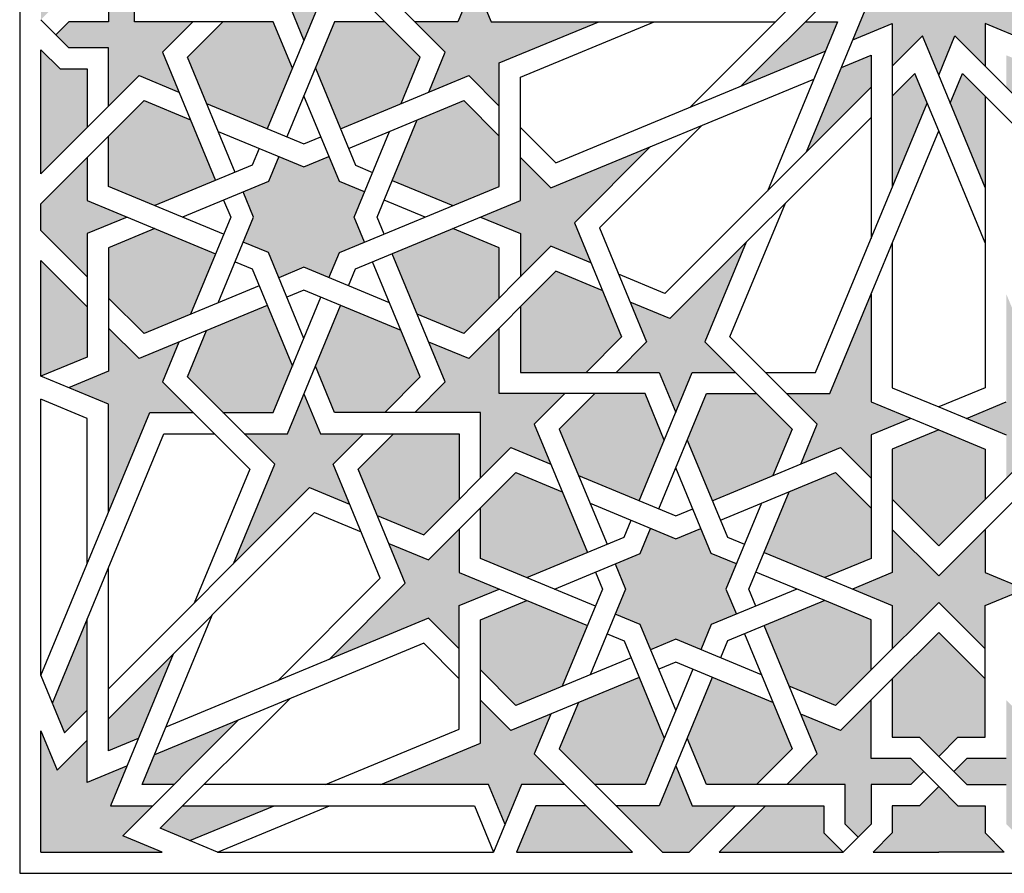
# Model space of a CAD drawing. Units: metres. Extents: x 1170 to 13885, y 1790 to 9550.
# Drawn here: x 11648 to 12255, y 2291 to 2816 of the extents above; entities that cross this region are included whole.
import ezdxf

# ---------------------------------------------------------------- set-up
doc = ezdxf.new("R2010")
doc.units = ezdxf.units.M

msp = doc.modelspace()

# ---------------------------------------------------------------- hatches: boundary and pattern name
h = msp.add_hatch(color=40)
h.dxf.hatch_style = 1
h.paths.add_polyline_path([(12207.53, 2764.97), (12199.98, 2783.2), (12186.02, 2769.25), (12186.02, 2713.06)])
h.paths.add_polyline_path([(12172.95, 2774.67), (12172.95, 2794.4), (12154.72, 2786.85), (12133.21, 2734.93)])
h.paths.add_polyline_path([(12144.71, 2796.86), (12152.26, 2815.09), (12132.53, 2815.09), (12092.79, 2775.35)])
h.paths.add_polyline_path([(12127.11, 2828.16), (12141.07, 2842.11), (12122.84, 2849.67), (12070.92, 2828.16)])
h.paths.add_polyline_path([(11690.07, 2391.12), (11690.07, 2447.31), (11668.56, 2395.39), (11676.11, 2377.16)])
h.paths.add_polyline_path([(11721.37, 2373.52), (11742.88, 2425.43), (11703.14, 2385.7), (11703.14, 2365.97)])
h.paths.add_polyline_path([(11743.56, 2345.28), (11783.3, 2385.02), (11731.38, 2363.51), (11723.83, 2345.28)])
h.paths.add_polyline_path([(11805.17, 2332.21), (11748.98, 2332.21), (11735.02, 2318.25), (11753.25, 2310.7)])
h.paths.add_polyline_path([(12049.03, 2632.25), (12024.45, 2642.43), (12034.63, 2617.86), (12015.82, 2599.05), (12042.42, 2599.05), (12052.6, 2574.48), (12062.78, 2599.05), (12089.37, 2599.05), (12070.57, 2617.86), (12095.98, 2679.21)])
h.paths.add_polyline_path([(12147.54, 2585.98), (12120.94, 2585.98), (12139.75, 2567.17), (12129.57, 2542.6), (12154.14, 2552.78), (12172.95, 2533.97), (12172.95, 2560.57), (12197.52, 2570.75), (12172.95, 2580.92), (12172.95, 2647.32)])
h.paths.add_polyline_path([(12161.45, 2465.63), (12186.02, 2455.45), (12186.02, 2428.86), (12214.6, 2457.44), (12214.6, 2473.82), (12186.02, 2502.4), (12186.02, 2475.81)])
h.paths.add_polyline_path([(12156.93, 2345.28), (12156.93, 2320.88), (12164.94, 2312.87), (12172.95, 2320.88), (12172.95, 2345.28), (12197.35, 2345.28), (12205.36, 2353.29), (12197.35, 2361.3), (12172.95, 2361.3), (12172.95, 2397.29), (12154.14, 2378.48), (12129.57, 2388.66), (12139.75, 2364.09), (12120.94, 2345.28)])
h.paths.add_polyline_path([(12062.78, 2332.21), (12052.6, 2356.78), (12042.42, 2332.21), (12015.82, 2332.21), (12044.41, 2303.63), (12060.79, 2303.63), (12089.37, 2332.21)])
h.paths.add_polyline_path([(11957.66, 2345.28), (11984.26, 2345.28), (11965.45, 2364.09), (11975.63, 2388.66), (11951.06, 2378.48), (11932.25, 2397.29), (11932.25, 2370.69), (11870.9, 2345.28), (11937.31, 2345.28), (11947.48, 2320.71)])
h.paths.add_polyline_path([(11885.98, 2469.2), (11839.02, 2422.25), (11900.37, 2447.66), (11919.18, 2428.86), (11919.18, 2455.45), (11943.75, 2465.63), (11919.18, 2475.81), (11919.18, 2502.4), (11900.37, 2483.6), (11875.8, 2493.78)])
h.paths.add_polyline_path([(11827.06, 2528.11), (11851.64, 2517.94), (11841.46, 2542.51), (11860.27, 2561.31), (11833.67, 2561.31), (11823.49, 2585.89), (11813.31, 2561.31), (11786.72, 2561.31), (11805.52, 2542.51), (11780.11, 2481.16)])
h.paths.add_polyline_path([(11703.14, 2579.44), (11703.14, 2513.04), (11728.55, 2574.39), (11755.15, 2574.39), (11736.34, 2593.2), (11746.52, 2617.77), (11721.95, 2607.59), (11703.14, 2626.4), (11703.14, 2599.8), (11678.57, 2589.62)])
h.paths.add_polyline_path([(11690.07, 2657.96), (11690.07, 2684.56), (11714.64, 2694.74), (11690.07, 2704.92), (11690.07, 2731.51), (11661.49, 2702.93), (11661.49, 2686.54)])
h.paths.add_polyline_path([(11703.14, 2763.08), (11721.95, 2781.89), (11746.52, 2771.71), (11736.34, 2796.28), (11755.15, 2815.09), (11719.16, 2815.09), (11719.16, 2839.49), (11711.15, 2847.5), (11703.14, 2839.49), (11703.14, 2815.09), (11678.74, 2815.09), (11670.73, 2807.08), (11678.74, 2799.07), (11703.14, 2799.07)])
h.paths.add_polyline_path([(11833.67, 2828.16), (11860.27, 2828.16), (11831.69, 2856.74), (11815.3, 2856.74), (11786.72, 2828.16), (11813.31, 2828.16), (11823.49, 2803.59)])
h.paths.add_polyline_path([(11943.84, 2789.68), (12005.19, 2815.09), (11938.78, 2815.09), (11928.61, 2839.66), (11918.43, 2815.09), (11891.83, 2815.09), (11910.64, 2796.28), (11900.46, 2771.71), (11925.03, 2781.89), (11943.84, 2763.08)])
h.paths.add_polyline_path([(11956.91, 2704.92), (11932.34, 2694.74), (11956.91, 2684.56), (11956.91, 2657.96), (11975.72, 2676.77), (12000.29, 2666.59), (11990.12, 2691.16), (12037.07, 2738.12), (11975.72, 2712.71), (11956.91, 2731.51)])
h.paths.add_polyline_path([(11932.25, 2574.39), (11932.25, 2533.97), (11951.06, 2552.78), (11975.63, 2542.6), (11965.45, 2567.17), (11984.26, 2585.98), (11943.84, 2585.98), (11943.84, 2626.4), (11925.03, 2607.59), (11900.46, 2617.77), (11910.64, 2593.2), (11891.83, 2574.39)])
h = msp.add_hatch(color=153)
h.dxf.hatch_style = 1
h.paths.add_polyline_path([(11909.69, 2828.16), (11921.53, 2856.74), (11850.18, 2856.74), (11878.76, 2828.16)])
h.paths.add_polyline_path([(11768.23, 2828.16), (11796.81, 2856.74), (11720.4, 2856.74), (11732.24, 2844.9), (11732.24, 2828.16)])
h.paths.add_polyline_path([(11897.3, 2499.02), (11919.18, 2520.9), (11919.18, 2561.31), (11878.76, 2561.31), (11856.88, 2539.44), (11868.72, 2510.86)])
h.paths.add_polyline_path([(11690.07, 2346.4), (11690.07, 2372.62), (11671.52, 2354.08), (11661.49, 2378.31), (11661.49, 2303.63), (11736.17, 2303.63), (11711.94, 2313.66), (11730.49, 2332.21), (11704.26, 2332.21), (11714.3, 2356.44)])
h.paths.add_polyline_path([(11661.49, 2596.7), (11690.07, 2608.54), (11690.07, 2639.47), (11661.49, 2668.05)])
h.paths.add_polyline_path([(11661.49, 2721.42), (11690.07, 2750), (11690.07, 2785.99), (11673.33, 2785.99), (11661.49, 2797.83)])
h.paths.add_polyline_path([(11661.49, 2816.32), (11673.33, 2828.16), (11690.07, 2828.16), (11690.07, 2844.9), (11701.91, 2856.74), (11661.49, 2856.74)])
h.paths.add_polyline_path([(12025.91, 2303.63), (11997.33, 2332.21), (11966.4, 2332.21), (11954.56, 2303.63)])
h.paths.add_polyline_path([(12155.69, 2303.63), (12143.86, 2315.46), (12143.86, 2332.21), (12107.87, 2332.21), (12079.28, 2303.63)])
h.paths.add_polyline_path([(12214.6, 2303.63), (12214.6, 2344.04), (12202.77, 2332.21), (12186.02, 2332.21), (12186.02, 2315.46), (12174.18, 2303.63)])
h.paths.add_polyline_path([(12214.6, 2438.94), (12186.02, 2410.36), (12186.02, 2374.37), (12202.77, 2374.37), (12214.6, 2362.54)])
h.paths.add_polyline_path([(12214.6, 2563.67), (12186.02, 2551.83), (12186.02, 2520.9), (12214.6, 2492.32)])
h.paths.add_polyline_path([(12214.6, 2856.74), (12139.92, 2856.74), (12164.15, 2846.71), (12145.6, 2828.16), (12171.83, 2828.16), (12161.79, 2803.93), (12186.02, 2813.97), (12186.02, 2787.74), (12204.57, 2806.29), (12214.6, 2782.06)])
h.paths.add_polyline_path([(12030.72, 2443.76), (12037.13, 2428.29), (12052.6, 2434.69), (12068.07, 2428.29), (12074.47, 2443.76), (12089.94, 2450.16), (12083.53, 2465.63), (12089.94, 2481.1), (12074.47, 2487.5), (12068.07, 2502.97), (12052.6, 2496.57), (12037.13, 2502.97), (12030.72, 2487.5), (12015.26, 2481.1), (12021.66, 2465.63), (12015.26, 2450.16)])
h.paths.add_polyline_path([(12019.21, 2620.93), (12007.37, 2649.51), (11978.79, 2661.35), (11956.91, 2639.47), (11956.91, 2599.05), (11997.33, 2599.05)])
h.paths.add_polyline_path([(11786.15, 2710.21), (11792.56, 2694.74), (11786.15, 2679.27), (11801.62, 2672.86), (11808.02, 2657.4), (11823.49, 2663.8), (11838.96, 2657.4), (11845.37, 2672.86), (11860.83, 2679.27), (11854.43, 2694.74), (11860.83, 2710.21), (11845.37, 2716.61), (11838.96, 2732.08), (11823.49, 2725.67), (11808.02, 2732.08), (11801.62, 2716.61)])
h = msp.add_hatch(color=40)
h.dxf.hatch_style = 1
h.paths.add_polyline_path([(12306.37, 2849.67), (12288.14, 2842.11), (12302.09, 2828.16), (12358.29, 2828.16)])
h.paths.add_polyline_path([(12296.68, 2815.09), (12276.95, 2815.09), (12284.5, 2796.86), (12336.41, 2775.35)])
h.paths.add_polyline_path([(12274.49, 2786.85), (12256.26, 2794.4), (12256.26, 2774.67), (12295.99, 2734.93)])
h.paths.add_polyline_path([(12243.18, 2769.25), (12229.23, 2783.2), (12221.68, 2764.97), (12243.18, 2713.06)])
h.paths.add_polyline_path([(12680.23, 2332.21), (12624.04, 2332.21), (12675.95, 2310.7), (12694.18, 2318.25)])
h.paths.add_polyline_path([(12697.83, 2363.51), (12645.91, 2385.02), (12685.65, 2345.28), (12705.38, 2345.28)])
h.paths.add_polyline_path([(12726.06, 2385.7), (12686.33, 2425.43), (12707.83, 2373.52), (12726.06, 2365.97)])
h.paths.add_polyline_path([(12739.14, 2447.31), (12739.14, 2391.12), (12753.09, 2377.16), (12760.64, 2395.39)])
h.paths.add_polyline_path([(12439.09, 2691.16), (12428.91, 2666.59), (12453.49, 2676.77), (12472.29, 2657.96), (12472.29, 2684.56), (12496.86, 2694.74), (12472.29, 2704.92), (12472.29, 2731.51), (12453.49, 2712.71), (12392.14, 2738.12)])
h.paths.add_polyline_path([(12485.37, 2789.68), (12485.37, 2763.08), (12504.17, 2781.89), (12528.75, 2771.71), (12518.57, 2796.28), (12537.38, 2815.09), (12510.78, 2815.09), (12500.6, 2839.66), (12490.42, 2815.09), (12424.02, 2815.09)])
h.paths.add_polyline_path([(12605.72, 2803.59), (12615.89, 2828.16), (12642.49, 2828.16), (12613.91, 2856.74), (12597.52, 2856.74), (12568.94, 2828.16), (12595.54, 2828.16)])
h.paths.add_polyline_path([(12726.06, 2799.07), (12750.47, 2799.07), (12758.47, 2807.08), (12750.47, 2815.09), (12726.06, 2815.09), (12726.06, 2839.49), (12718.06, 2847.5), (12710.05, 2839.49), (12710.05, 2815.09), (12674.06, 2815.09), (12692.86, 2796.28), (12682.69, 2771.71), (12707.26, 2781.89), (12726.06, 2763.08)])
h.paths.add_polyline_path([(12739.14, 2704.92), (12714.57, 2694.74), (12739.14, 2684.56), (12739.14, 2657.96), (12767.72, 2686.54), (12767.72, 2702.93), (12739.14, 2731.51)])
h.paths.add_polyline_path([(12726.06, 2599.8), (12726.06, 2626.4), (12707.26, 2607.59), (12682.69, 2617.77), (12692.86, 2593.2), (12674.06, 2574.39), (12700.65, 2574.39), (12726.06, 2513.04), (12726.06, 2579.44), (12750.64, 2589.62)])
h.paths.add_polyline_path([(12602.14, 2528.11), (12649.09, 2481.16), (12623.68, 2542.51), (12642.49, 2561.31), (12615.89, 2561.31), (12605.72, 2585.89), (12595.54, 2561.31), (12568.94, 2561.31), (12587.75, 2542.51), (12577.57, 2517.94)])
h.paths.add_polyline_path([(12543.23, 2469.2), (12553.41, 2493.78), (12528.84, 2483.6), (12510.03, 2502.4), (12510.03, 2475.81), (12485.46, 2465.63), (12510.03, 2455.45), (12510.03, 2428.86), (12528.84, 2447.66), (12590.18, 2422.25)])
h.paths.add_polyline_path([(12491.9, 2345.28), (12558.3, 2345.28), (12496.96, 2370.69), (12496.96, 2397.29), (12478.15, 2378.48), (12453.58, 2388.66), (12463.76, 2364.09), (12444.95, 2345.28), (12471.55, 2345.28), (12481.72, 2320.71)])
h.paths.add_polyline_path([(12413.38, 2332.21), (12386.79, 2332.21), (12376.61, 2356.78), (12366.43, 2332.21), (12339.83, 2332.21), (12368.41, 2303.63), (12384.8, 2303.63)])
h.paths.add_polyline_path([(12308.27, 2345.28), (12289.46, 2364.09), (12299.64, 2388.66), (12275.07, 2378.48), (12256.26, 2397.29), (12256.26, 2361.3), (12231.86, 2361.3), (12223.85, 2353.29), (12231.86, 2345.28), (12256.26, 2345.28), (12256.26, 2320.88), (12264.27, 2312.87), (12272.28, 2320.88), (12272.28, 2345.28)])
h.paths.add_polyline_path([(12243.18, 2475.81), (12243.18, 2502.4), (12214.6, 2473.82), (12214.6, 2457.44), (12243.18, 2428.86), (12243.18, 2455.45), (12267.76, 2465.63)])
h.paths.add_polyline_path([(12281.67, 2585.98), (12256.26, 2647.32), (12256.26, 2580.92), (12231.69, 2570.75), (12256.26, 2560.57), (12256.26, 2533.97), (12275.07, 2552.78), (12299.64, 2542.6), (12289.46, 2567.17), (12308.27, 2585.98)])
h.paths.add_polyline_path([(12366.43, 2599.05), (12376.61, 2574.48), (12386.79, 2599.05), (12413.38, 2599.05), (12394.58, 2617.86), (12404.75, 2642.43), (12380.18, 2632.25), (12333.23, 2679.21), (12358.64, 2617.86), (12339.83, 2599.05)])
h.paths.add_polyline_path([(12496.96, 2574.39), (12537.38, 2574.39), (12518.57, 2593.2), (12528.75, 2617.77), (12504.17, 2607.59), (12485.37, 2626.4), (12485.37, 2585.98), (12444.95, 2585.98), (12463.76, 2567.17), (12453.58, 2542.6), (12478.15, 2552.78), (12496.96, 2533.97)])
h = msp.add_hatch(color=153)
h.dxf.hatch_style = 1
h.paths.add_polyline_path([(12243.18, 2551.83), (12214.6, 2563.67), (12214.6, 2492.32), (12243.18, 2520.9)])
h.paths.add_polyline_path([(12243.18, 2410.36), (12214.6, 2438.94), (12214.6, 2362.54), (12226.44, 2374.37), (12243.18, 2374.37)])
h.paths.add_polyline_path([(12572.32, 2539.44), (12550.45, 2561.31), (12510.03, 2561.31), (12510.03, 2520.9), (12531.91, 2499.02), (12560.49, 2510.86)])
h.paths.add_polyline_path([(12724.95, 2332.21), (12698.72, 2332.21), (12717.27, 2313.66), (12693.04, 2303.63), (12767.72, 2303.63), (12767.72, 2378.31), (12757.68, 2354.08), (12739.14, 2372.62), (12739.14, 2346.4), (12714.91, 2356.44)])
h.paths.add_polyline_path([(12474.65, 2303.63), (12462.81, 2332.21), (12431.87, 2332.21), (12403.29, 2303.63)])
h.paths.add_polyline_path([(12349.92, 2303.63), (12321.34, 2332.21), (12285.35, 2332.21), (12285.35, 2315.46), (12273.51, 2303.63)])
h.paths.add_polyline_path([(12255.02, 2303.63), (12243.18, 2315.46), (12243.18, 2332.21), (12226.44, 2332.21), (12214.6, 2344.04), (12214.6, 2303.63)])
h.paths.add_polyline_path([(12767.72, 2668.05), (12739.14, 2639.47), (12739.14, 2608.54), (12767.72, 2596.7)])
h.paths.add_polyline_path([(12767.72, 2797.83), (12755.88, 2785.99), (12739.14, 2785.99), (12739.14, 2750), (12767.72, 2721.42)])
h.paths.add_polyline_path([(12767.72, 2856.74), (12727.3, 2856.74), (12739.14, 2844.9), (12739.14, 2828.16), (12755.88, 2828.16), (12767.72, 2816.32)])
h.paths.add_polyline_path([(12632.4, 2856.74), (12660.98, 2828.16), (12696.97, 2828.16), (12696.97, 2844.9), (12708.81, 2856.74)])
h.paths.add_polyline_path([(12507.68, 2856.74), (12519.52, 2828.16), (12550.45, 2828.16), (12579.03, 2856.74)])
h.paths.add_polyline_path([(12214.6, 2856.74), (12214.6, 2782.06), (12224.64, 2806.29), (12243.18, 2787.74), (12243.18, 2813.97), (12267.41, 2803.93), (12257.38, 2828.16), (12283.6, 2828.16), (12265.06, 2846.71), (12289.29, 2856.74)])
h.paths.add_polyline_path([(12627.59, 2672.86), (12643.06, 2679.27), (12636.65, 2694.74), (12643.06, 2710.21), (12627.59, 2716.61), (12621.18, 2732.08), (12605.72, 2725.67), (12590.25, 2732.08), (12583.84, 2716.61), (12568.37, 2710.21), (12574.78, 2694.74), (12568.37, 2679.27), (12583.84, 2672.86), (12590.25, 2657.4), (12605.72, 2663.8), (12621.18, 2657.4)])
h.paths.add_polyline_path([(12450.42, 2661.35), (12421.84, 2649.51), (12410, 2620.93), (12431.87, 2599.05), (12472.29, 2599.05), (12472.29, 2639.47)])
h.paths.add_polyline_path([(12361.14, 2428.29), (12376.61, 2434.69), (12392.08, 2428.29), (12398.48, 2443.76), (12413.95, 2450.16), (12407.54, 2465.63), (12413.95, 2481.1), (12398.48, 2487.5), (12392.08, 2502.97), (12376.61, 2496.57), (12361.14, 2502.97), (12354.73, 2487.5), (12339.27, 2481.1), (12345.67, 2465.63), (12339.27, 2450.16), (12354.73, 2443.76)])
h = msp.add_hatch(color=122)
h.dxf.hatch_style = 1
h.paths.add_polyline_path([(12151.07, 2393.91), (12172.95, 2415.78), (12172.95, 2446.72), (12144.37, 2458.55), (12107.03, 2443.09), (12122.49, 2405.74)])
h.paths.add_polyline_path([(12151.07, 2537.35), (12122.49, 2525.52), (12107.03, 2488.17), (12144.37, 2472.71), (12172.95, 2484.54), (12172.95, 2515.48)])
h.paths.add_polyline_path([(12112.49, 2535.52), (12124.32, 2564.1), (12102.45, 2585.98), (12071.51, 2585.98), (12059.68, 2557.4), (12075.14, 2520.06)])
h.paths.add_polyline_path([(12030.06, 2520.06), (12045.52, 2557.4), (12033.68, 2585.98), (12002.75, 2585.98), (11980.87, 2564.1), (11992.71, 2535.52)])
h.paths.add_polyline_path([(11960.83, 2472.71), (11998.17, 2488.17), (11982.71, 2525.52), (11954.13, 2537.35), (11932.25, 2515.48), (11932.25, 2484.54)])
h.paths.add_polyline_path([(11982.71, 2405.74), (11998.17, 2443.09), (11960.83, 2458.55), (11932.25, 2446.72), (11932.25, 2415.78), (11954.13, 2393.91)])
h.paths.add_polyline_path([(11992.71, 2395.74), (11980.87, 2367.16), (12002.75, 2345.28), (12033.68, 2345.28), (12045.52, 2373.86), (12030.06, 2411.2)])
h.paths.add_polyline_path([(12075.14, 2411.2), (12059.68, 2373.86), (12071.51, 2345.28), (12102.45, 2345.28), (12124.32, 2367.16), (12112.49, 2395.74)])
h.paths.add_polyline_path([(11893.38, 2634.85), (11921.96, 2623.01), (11943.84, 2644.89), (11943.84, 2675.82), (11915.26, 2687.66), (11877.92, 2672.19)])
h.paths.add_polyline_path([(11915.26, 2701.81), (11943.84, 2713.65), (11943.84, 2744.59), (11921.96, 2766.46), (11893.38, 2754.62), (11877.92, 2717.28)])
h.paths.add_polyline_path([(11873.34, 2815.09), (11842.41, 2815.09), (11830.57, 2786.51), (11846.03, 2749.16), (11883.38, 2764.63), (11895.22, 2793.21)])
h.paths.add_polyline_path([(11816.41, 2786.51), (11804.58, 2815.09), (11773.64, 2815.09), (11751.77, 2793.21), (11763.6, 2764.63), (11800.95, 2749.16)])
h.paths.add_polyline_path([(11769.07, 2717.28), (11753.6, 2754.62), (11725.02, 2766.46), (11703.14, 2744.59), (11703.14, 2713.65), (11731.72, 2701.81)])
h.paths.add_polyline_path([(11769.07, 2672.19), (11731.72, 2687.66), (11703.14, 2675.82), (11703.14, 2644.89), (11725.02, 2623.01), (11753.6, 2634.85)])
h.paths.add_polyline_path([(11816.41, 2602.97), (11800.95, 2640.31), (11763.6, 2624.84), (11751.77, 2596.26), (11773.64, 2574.39), (11804.58, 2574.39)])
h.paths.add_polyline_path([(11842.41, 2574.39), (11873.34, 2574.39), (11895.22, 2596.26), (11883.38, 2624.84), (11846.03, 2640.31), (11830.57, 2602.97)])

# ---------------------------------------------------------------- linework, layer by layer
at = {"color": 0, "lineweight": 30}
for p, q in [((11648.41, 3422.93), (11648.41, 2290.55)), ((11895.22, 2793.21), (11831.69, 2856.74)), ((11910.64, 2796.28), (11850.18, 2856.74)), ((11935.68, 2856.74), (11918.43, 2815.09)), ((12164.15, 2846.71), (12092.79, 2775.35)), ((11703.14, 2839.49), (11703.14, 2815.09)), ((11719.16, 2815.09), (11719.16, 2839.49)), ((11928.61, 2839.66), (11938.78, 2815.09)), ((12141.07, 2842.11), (12061.23, 2762.28)), ((11833.67, 2828.16), (11800.95, 2749.16)), ((11813.31, 2828.16), (11823.49, 2803.59)), ((12133.21, 2734.93), (12171.83, 2828.16)), ((11678.74, 2799.07), (11661.49, 2816.32)), ((11678.74, 2815.09), (11670.73, 2807.08)), ((11703.14, 2815.09), (11678.74, 2815.09)), ((11804.58, 2815.09), (11719.16, 2815.09)), ((11755.15, 2815.09), (11736.34, 2796.28)), ((11751.77, 2793.21), (11773.64, 2815.09)), ((11816.41, 2786.51), (11804.58, 2815.09)), ((11842.41, 2815.09), (11813.03, 2744.16)), ((11873.34, 2815.09), (11842.41, 2815.09)), ((11918.43, 2815.09), (11891.83, 2815.09)), ((11938.78, 2815.09), (12114.04, 2815.09)), ((11943.84, 2789.68), (12005.19, 2815.09)), ((11956.91, 2780.94), (12039.35, 2815.09)), ((12152.26, 2815.09), (12109.05, 2710.77)), ((12132.53, 2815.09), (12152.26, 2815.09)), ((12161.79, 2803.93), (12186.02, 2813.97)), ((12186.02, 2813.97), (12186.02, 2713.06)), ((12336.41, 2775.35), (12243.18, 2813.97)), ((12243.18, 2813.97), (12243.18, 2787.74)), ((12204.57, 2806.29), (12186.02, 2787.74)), ((12214.6, 2782.06), (12204.57, 2806.29)), ((12214.6, 2782.06), (12224.64, 2806.29)), ((12224.64, 2806.29), (12295.99, 2734.93)), ((11661.49, 2797.83), (11673.33, 2785.99)), ((11661.49, 2721.42), (11661.49, 2797.83)), ((11703.14, 2799.07), (11678.74, 2799.07)), ((11703.14, 2763.08), (11703.14, 2799.07)), ((11978.79, 2728.13), (12144.71, 2796.86)), ((11736.34, 2796.28), (11769.07, 2717.28)), ((11781.15, 2722.29), (11751.77, 2793.21)), ((11883.38, 2764.63), (11895.22, 2793.21)), ((11900.46, 2771.71), (11910.64, 2796.28)), ((12154.72, 2786.85), (12172.95, 2794.4)), ((12172.95, 2794.4), (12172.95, 2681.49)), ((11673.33, 2785.99), (11690.07, 2785.99)), ((11690.07, 2785.99), (11690.07, 2750)), ((11830.57, 2786.51), (11855.37, 2726.62)), ((11943.84, 2713.65), (11943.84, 2789.68)), ((11661.49, 2721.42), (11721.95, 2781.89)), ((11721.95, 2781.89), (11746.52, 2771.71)), ((11846.03, 2749.16), (11925.03, 2781.89)), ((11925.03, 2781.89), (11943.84, 2763.08)), ((11956.91, 2704.92), (11956.91, 2780.94)), ((11975.72, 2712.71), (12137.63, 2779.77)), ((12199.98, 2783.2), (12186.02, 2769.25)), ((12214.6, 2747.89), (12199.98, 2783.2)), ((12243.18, 2713.06), (12214.6, 2782.06)), ((12221.68, 2764.97), (12229.23, 2783.2)), ((12229.23, 2783.2), (12309.07, 2703.37)), ((12172.95, 2774.67), (12045.96, 2647.68)), ((11661.49, 2702.93), (11725.02, 2766.46)), ((11725.02, 2766.46), (11753.6, 2754.62)), ((11845.37, 2716.61), (11823.49, 2769.42)), ((11851.04, 2737.08), (11921.96, 2766.46)), ((11921.96, 2766.46), (11943.84, 2744.59)), ((12243.18, 2769.25), (12243.18, 2589.66)), ((11763.6, 2764.63), (11823.49, 2739.83)), ((12138.8, 2599.05), (12207.53, 2764.97)), ((11868.58, 2694.74), (11893.38, 2754.62)), ((12172.95, 2756.18), (12049.03, 2632.25)), ((11956.91, 2750), (11978.79, 2728.13)), ((12068.63, 2751.19), (12005.54, 2688.1)), ((11703.14, 2713.65), (11703.14, 2744.59)), ((11770.68, 2747.55), (11823.49, 2725.67)), ((11823.49, 2739.83), (11833.95, 2744.16)), ((11854.43, 2694.74), (11876.3, 2747.55)), ((12147.54, 2585.98), (12214.6, 2747.89)), ((12243.18, 2678.89), (12214.6, 2747.89)), ((11795.94, 2737.08), (11791.61, 2726.62)), ((12037.07, 2738.12), (11990.12, 2691.16)), ((11690.07, 2731.51), (11690.07, 2704.92)), ((11808.02, 2732.08), (11801.62, 2716.61)), ((11823.49, 2725.67), (11838.96, 2732.08)), ((11956.91, 2731.51), (11975.72, 2712.71)), ((11791.61, 2726.62), (11731.72, 2701.81)), ((11855.37, 2726.62), (11865.84, 2722.29)), ((11774.07, 2684.27), (11703.14, 2713.65)), ((11801.62, 2716.61), (11748.81, 2694.74)), ((11860.83, 2710.21), (11845.37, 2716.61)), ((11845.37, 2672.86), (11943.84, 2713.65)), ((11877.92, 2717.28), (11915.26, 2701.81)), ((11792.56, 2694.74), (11786.15, 2710.21)), ((11661.49, 2686.54), (11661.49, 2702.93)), ((11690.07, 2704.92), (11769.07, 2672.19)), ((11774.07, 2705.2), (11778.4, 2694.74)), ((11855.37, 2662.86), (11956.91, 2704.92)), ((11898.18, 2694.74), (11872.91, 2705.2)), ((12085.99, 2620.93), (12120.14, 2703.37)), ((11714.64, 2694.74), (11690.07, 2684.56)), ((11778.4, 2694.74), (11753.6, 2634.85)), ((11770.68, 2641.93), (11792.56, 2694.74)), ((11860.83, 2679.27), (11854.43, 2694.74)), ((11872.91, 2684.27), (11868.58, 2694.74)), ((11932.34, 2694.74), (11956.91, 2684.56)), ((11731.72, 2687.66), (11703.14, 2675.82)), ((11943.84, 2675.82), (11915.26, 2687.66)), ((11990.12, 2691.16), (12019.21, 2620.93)), ((12005.54, 2688.1), (12034.63, 2617.86)), ((11690.07, 2657.96), (11661.49, 2686.54)), ((11690.07, 2684.56), (11690.07, 2608.54)), ((11956.91, 2684.56), (11956.91, 2657.96)), ((11703.14, 2675.82), (11703.14, 2599.8)), ((11801.62, 2672.86), (11786.15, 2679.27)), ((11975.72, 2676.77), (11921.96, 2623.01)), ((11943.84, 2644.89), (11943.84, 2675.82)), ((12000.29, 2666.59), (11975.72, 2676.77)), ((12095.98, 2679.21), (12070.57, 2617.86)), ((12186.02, 2678.89), (12186.02, 2589.66)), ((11823.49, 2620.05), (11801.62, 2672.86)), ((11838.96, 2657.4), (11845.37, 2672.86)), ((11910.64, 2593.2), (11877.92, 2672.19)), ((11690.07, 2639.47), (11661.49, 2668.05)), ((11661.49, 2596.7), (11661.49, 2668.05)), ((11781.15, 2667.19), (11791.61, 2662.86)), ((11823.49, 2663.8), (11808.02, 2657.4)), ((11876.3, 2641.93), (11823.49, 2663.8)), ((11895.22, 2596.26), (11865.84, 2667.19)), ((11791.61, 2662.86), (11816.41, 2602.97)), ((11851.04, 2652.39), (11855.37, 2662.86)), ((11978.79, 2661.35), (11925.03, 2607.59)), ((12007.37, 2649.51), (11978.79, 2661.35)), ((12045.96, 2647.68), (12017.38, 2659.52)), ((11795.94, 2652.39), (11725.02, 2623.01)), ((11725.02, 2623.01), (11703.14, 2644.89)), ((11804.58, 2574.39), (11833.95, 2645.32)), ((11823.49, 2649.65), (11813.03, 2645.32)), ((11883.38, 2624.84), (11823.49, 2649.65)), ((12172.95, 2647.32), (12172.95, 2580.92)), ((11800.95, 2640.31), (11721.95, 2607.59)), ((11813.31, 2561.31), (11846.03, 2640.31)), ((11956.91, 2639.47), (11956.91, 2599.05)), ((12049.03, 2632.25), (12024.45, 2642.43)), ((11921.96, 2623.01), (11893.38, 2634.85)), ((11721.95, 2607.59), (11703.14, 2626.4)), ((11751.77, 2596.26), (11763.6, 2624.84)), ((11943.84, 2585.98), (11943.84, 2626.4)), ((12019.21, 2620.93), (11997.33, 2599.05)), ((12139.75, 2567.17), (12085.99, 2620.93)), ((11746.52, 2617.77), (11736.34, 2593.2)), ((11925.03, 2607.59), (11900.46, 2617.77)), ((12034.63, 2617.86), (12015.82, 2599.05)), ((12070.57, 2617.86), (12124.32, 2564.1)), ((11690.07, 2608.54), (11661.49, 2596.7)), ((11842.41, 2574.39), (11830.57, 2602.97)), ((11703.14, 2579.44), (11661.49, 2596.7)), ((11703.14, 2599.8), (11678.57, 2589.62)), ((11956.91, 2599.05), (12042.42, 2599.05)), ((12030.06, 2520.06), (12062.78, 2599.05)), ((12042.42, 2599.05), (12052.6, 2574.48)), ((12062.78, 2599.05), (12089.37, 2599.05)), ((12107.87, 2599.05), (12138.8, 2599.05)), ((11736.34, 2593.2), (11790.1, 2539.44)), ((11805.52, 2542.51), (11751.77, 2596.26)), ((11873.34, 2574.39), (11895.22, 2596.26)), ((11891.83, 2574.39), (11910.64, 2593.2)), ((11823.49, 2585.89), (11833.67, 2561.31)), ((12033.68, 2585.98), (11943.84, 2585.98)), ((11984.26, 2585.98), (11965.45, 2567.17)), ((12002.75, 2585.98), (11980.87, 2564.1)), ((12045.52, 2557.4), (12033.68, 2585.98)), ((12042.14, 2515.05), (12071.51, 2585.98)), ((12071.51, 2585.98), (12102.45, 2585.98)), ((12120.94, 2585.98), (12147.54, 2585.98)), ((12186.02, 2589.66), (12214.6, 2577.82)), ((12243.18, 2589.66), (12214.6, 2577.82)), ((11690.07, 2570.71), (11661.49, 2582.55)), ((11661.49, 2412.48), (11661.49, 2582.55)), ((11703.14, 2513.04), (11703.14, 2579.44)), ((12172.95, 2580.92), (12214.6, 2563.67)), ((12231.69, 2570.75), (12256.26, 2580.92)), ((11661.49, 2412.48), (11728.55, 2574.39)), ((11728.55, 2574.39), (11755.15, 2574.39)), ((11773.64, 2574.39), (11804.58, 2574.39)), ((11932.25, 2574.39), (11842.41, 2574.39)), ((11932.25, 2533.97), (11932.25, 2574.39)), ((12214.6, 2577.82), (12256.26, 2560.57)), ((11690.07, 2481.48), (11690.07, 2570.71)), ((11965.45, 2567.17), (11998.17, 2488.17)), ((12129.57, 2542.6), (12139.75, 2567.17)), ((12197.52, 2570.75), (12172.95, 2560.57)), ((11668.56, 2395.39), (11737.29, 2561.31)), ((11737.29, 2561.31), (11768.23, 2561.31)), ((11786.72, 2561.31), (11813.31, 2561.31)), ((11833.67, 2561.31), (11919.18, 2561.31)), ((11841.46, 2542.51), (11860.27, 2561.31)), ((11856.88, 2539.44), (11878.76, 2561.31)), ((11919.18, 2561.31), (11919.18, 2520.9)), ((11980.87, 2564.1), (12010.25, 2493.18)), ((12124.32, 2564.1), (12112.49, 2535.52)), ((12172.95, 2560.57), (12172.95, 2484.54)), ((12214.6, 2563.67), (12186.02, 2551.83)), ((12214.6, 2563.67), (12243.18, 2551.83)), ((12059.68, 2557.4), (12084.48, 2497.51)), ((11897.3, 2499.02), (11951.06, 2552.78)), ((11951.06, 2552.78), (11975.63, 2542.6)), ((12075.14, 2520.06), (12154.14, 2552.78)), ((12154.14, 2552.78), (12172.95, 2533.97)), ((12186.02, 2551.83), (12186.02, 2475.81)), ((12275.07, 2552.78), (12214.6, 2492.32)), ((12243.18, 2551.83), (12243.18, 2520.9)), ((11780.11, 2481.16), (11805.52, 2542.51)), ((11870.55, 2472.27), (11841.46, 2542.51)), ((11790.1, 2539.44), (11755.95, 2457)), ((11885.98, 2469.2), (11856.88, 2539.44)), ((11900.37, 2483.6), (11954.13, 2537.35)), ((11954.13, 2537.35), (11982.71, 2525.52)), ((12074.47, 2487.5), (12052.6, 2540.31)), ((12080.15, 2507.98), (12151.07, 2537.35)), ((12151.07, 2537.35), (12172.95, 2515.48)), ((12278.13, 2537.35), (12214.6, 2473.82)), ((11992.71, 2535.52), (12052.6, 2510.72)), ((11703.14, 2404.19), (11827.06, 2528.11)), ((11827.06, 2528.11), (11851.64, 2517.94)), ((12097.69, 2465.63), (12122.49, 2525.52)), ((11999.79, 2518.44), (12052.6, 2496.57)), ((12105.41, 2518.44), (12083.53, 2465.63)), ((12186.02, 2520.9), (12214.6, 2492.32)), ((11703.14, 2385.7), (11830.13, 2512.69)), ((11830.13, 2512.69), (11858.71, 2500.85)), ((11932.25, 2484.54), (11932.25, 2515.48)), ((12052.6, 2510.72), (12063.06, 2515.05)), ((11868.72, 2510.86), (11897.3, 2499.02)), ((12020.72, 2497.51), (12025.05, 2507.98)), ((11919.18, 2502.4), (11919.18, 2475.81)), ((12030.72, 2487.5), (12037.13, 2502.97)), ((12052.6, 2496.57), (12068.07, 2502.97)), ((12186.02, 2502.4), (12214.6, 2473.82)), ((12243.18, 2502.4), (12243.18, 2475.81)), ((11875.8, 2493.78), (11900.37, 2483.6)), ((11960.83, 2472.71), (12020.72, 2497.51)), ((12084.48, 2497.51), (12094.95, 2493.18)), ((11977.92, 2465.63), (12030.72, 2487.5)), ((12089.94, 2481.1), (12074.47, 2487.5)), ((12107.03, 2488.17), (12144.37, 2472.71)), ((12003.18, 2455.17), (11932.25, 2484.54)), ((12015.26, 2481.1), (12021.66, 2465.63)), ((12172.95, 2484.54), (12144.37, 2472.71)), ((11703.14, 2365.97), (11703.14, 2478.88)), ((11919.18, 2475.81), (11998.17, 2443.09)), ((12003.18, 2476.09), (12007.51, 2465.63)), ((12144.37, 2458.55), (12102.02, 2476.09)), ((12186.02, 2475.81), (12161.45, 2465.63)), ((12243.18, 2475.81), (12322.18, 2443.09)), ((11807.46, 2409.18), (11870.55, 2472.27)), ((11839.02, 2422.25), (11885.98, 2469.2)), ((12144.37, 2472.71), (12186.02, 2455.45)), ((11919.18, 2455.45), (11943.75, 2465.63)), ((12007.51, 2465.63), (11982.71, 2405.74)), ((12021.66, 2465.63), (11999.79, 2412.82)), ((12127.28, 2465.63), (12074.47, 2443.76)), ((12083.53, 2465.63), (12089.94, 2450.16)), ((12102.02, 2455.17), (12097.69, 2465.63)), ((12243.18, 2455.45), (12267.76, 2465.63)), ((11932.25, 2446.72), (11960.83, 2458.55)), ((12144.37, 2458.55), (12084.48, 2433.75)), ((12172.95, 2446.72), (12144.37, 2458.55)), ((12214.6, 2457.44), (12172.95, 2415.78)), ((12243.18, 2428.86), (12214.6, 2457.44)), ((11919.18, 2379.43), (11919.18, 2455.45)), ((12186.02, 2455.45), (12186.02, 2428.86)), ((12243.18, 2374.37), (12243.18, 2455.45)), ((11690.07, 2346.4), (11690.07, 2447.31)), ((11723.83, 2345.28), (11767.04, 2449.59)), ((11900.37, 2447.66), (11738.46, 2380.6)), ((11919.18, 2428.86), (11900.37, 2447.66)), ((11932.25, 2370.69), (11932.25, 2446.72)), ((12030.72, 2443.76), (12015.26, 2450.16)), ((12172.95, 2415.78), (12172.95, 2446.72)), ((12052.6, 2390.95), (12030.72, 2443.76)), ((12074.47, 2443.76), (12068.07, 2428.29)), ((12139.75, 2364.09), (12107.03, 2443.09)), ((12214.6, 2438.94), (12186.02, 2410.36)), ((12214.6, 2438.94), (12243.18, 2410.36)), ((12010.25, 2438.08), (12020.72, 2433.75)), ((12020.72, 2433.75), (12045.52, 2373.86)), ((12052.6, 2434.69), (12037.13, 2428.29)), ((12105.41, 2412.82), (12052.6, 2434.69)), ((12084.48, 2433.75), (12080.15, 2423.28)), ((12094.95, 2438.08), (12124.32, 2367.16)), ((11897.3, 2432.24), (11731.38, 2363.51)), ((11919.18, 2410.36), (11897.3, 2432.24)), ((11742.88, 2425.43), (11704.26, 2332.21)), ((12025.05, 2423.28), (11954.13, 2393.91)), ((12052.6, 2420.54), (12042.14, 2416.21)), ((12112.49, 2395.74), (12052.6, 2420.54)), ((11954.13, 2393.91), (11932.25, 2415.78)), ((12063.06, 2416.21), (12033.68, 2345.28)), ((12172.95, 2415.78), (12151.07, 2393.91)), ((11661.49, 2412.48), (11676.11, 2377.16)), ((12030.06, 2411.2), (11951.06, 2378.48)), ((12075.14, 2411.2), (12042.42, 2332.21)), ((12186.02, 2410.36), (12154.14, 2378.48)), ((12186.02, 2410.36), (12186.02, 2374.37)), ((12151.07, 2393.91), (12122.49, 2405.74)), ((11735.02, 2318.25), (11814.86, 2398.09)), ((11951.06, 2378.48), (11932.25, 2397.29)), ((12172.95, 2361.3), (12172.95, 2397.29)), ((11676.11, 2377.16), (11690.07, 2391.12)), ((11992.71, 2395.74), (11980.87, 2367.16)), ((11711.94, 2313.66), (11783.3, 2385.02)), ((11975.63, 2388.66), (11965.45, 2364.09)), ((12154.14, 2378.48), (12129.57, 2388.66)), ((11661.49, 2378.31), (11671.52, 2354.08)), ((11661.49, 2303.63), (11661.49, 2378.31)), ((11836.74, 2345.28), (11919.18, 2379.43)), ((11671.52, 2354.08), (11690.07, 2372.62)), ((11721.37, 2373.52), (11703.14, 2365.97)), ((12071.51, 2345.28), (12059.68, 2373.86)), ((12186.02, 2374.37), (12202.77, 2374.37)), ((12202.77, 2374.37), (12214.6, 2362.54)), ((12214.6, 2362.54), (12226.44, 2374.37)), ((12226.44, 2374.37), (12243.18, 2374.37)), ((11870.9, 2345.28), (11932.25, 2370.69)), ((11980.87, 2367.16), (12044.41, 2303.63)), ((12124.32, 2367.16), (12102.45, 2345.28)), ((11965.45, 2364.09), (12025.91, 2303.63)), ((12120.94, 2345.28), (12139.75, 2364.09)), ((12197.35, 2361.3), (12172.95, 2361.3)), ((12214.6, 2344.04), (12197.35, 2361.3)), ((12214.6, 2362.54), (12231.86, 2345.28)), ((12231.86, 2361.3), (12223.85, 2353.29)), ((12256.26, 2361.3), (12231.86, 2361.3)), ((11714.3, 2356.44), (11690.07, 2346.4)), ((12052.6, 2356.78), (12062.78, 2332.21)), ((12205.36, 2353.29), (12197.35, 2345.28)), ((11743.56, 2345.28), (11723.83, 2345.28)), ((11937.31, 2345.28), (11762.05, 2345.28)), ((11947.48, 2320.71), (11937.31, 2345.28)), ((11957.66, 2345.28), (11940.41, 2303.63)), ((11984.26, 2345.28), (11957.66, 2345.28)), ((12033.68, 2345.28), (12002.75, 2345.28)), ((12156.93, 2345.28), (12071.51, 2345.28)), ((12156.93, 2320.88), (12156.93, 2345.28)), ((12197.35, 2345.28), (12172.95, 2345.28)), ((12172.95, 2345.28), (12172.95, 2320.88)), ((12214.6, 2344.04), (12202.77, 2332.21)), ((12214.6, 2344.04), (12226.44, 2332.21)), ((12231.86, 2345.28), (12256.26, 2345.28)), ((11704.26, 2332.21), (11730.49, 2332.21)), ((11748.98, 2332.21), (11928.57, 2332.21)), ((11753.25, 2310.7), (11805.17, 2332.21)), ((11770.34, 2303.63), (11839.34, 2332.21)), ((11928.57, 2332.21), (11940.41, 2303.63)), ((11966.4, 2332.21), (11954.56, 2303.63)), ((11997.33, 2332.21), (11966.4, 2332.21)), ((12042.42, 2332.21), (12015.82, 2332.21)), ((12089.37, 2332.21), (12060.79, 2303.63)), ((12062.78, 2332.21), (12143.86, 2332.21)), ((12079.28, 2303.63), (12107.87, 2332.21)), ((12143.86, 2332.21), (12143.86, 2315.46)), ((12202.77, 2332.21), (12186.02, 2332.21)), ((12186.02, 2332.21), (12186.02, 2315.46)), ((12226.44, 2332.21), (12243.18, 2332.21)), ((12243.18, 2332.21), (12243.18, 2315.46)), ((11770.34, 2303.63), (11735.02, 2318.25)), ((12172.95, 2320.88), (12155.69, 2303.63)), ((12164.94, 2312.87), (12156.93, 2320.88)), ((11736.17, 2303.63), (11711.94, 2313.66)), ((12143.86, 2315.46), (12155.69, 2303.63)), ((12186.02, 2315.46), (12174.18, 2303.63)), ((12243.18, 2315.46), (12255.02, 2303.63)), ((11661.49, 2303.63), (11736.17, 2303.63)), ((11770.34, 2303.63), (11940.41, 2303.63)), ((11954.56, 2303.63), (12025.91, 2303.63)), ((12044.41, 2303.63), (12060.79, 2303.63)), ((12079.28, 2303.63), (12079.28, 2303.63)), ((12079.28, 2303.63), (12155.69, 2303.63)), ((12174.18, 2303.63), (12214.6, 2303.63)), ((12255.02, 2303.63), (12214.6, 2303.63)), ((11648.41, 2290.55), (12780.8, 2290.55))]:
    msp.add_line(p, q, dxfattribs=at)

doc.saveas('drawing.dxf')
